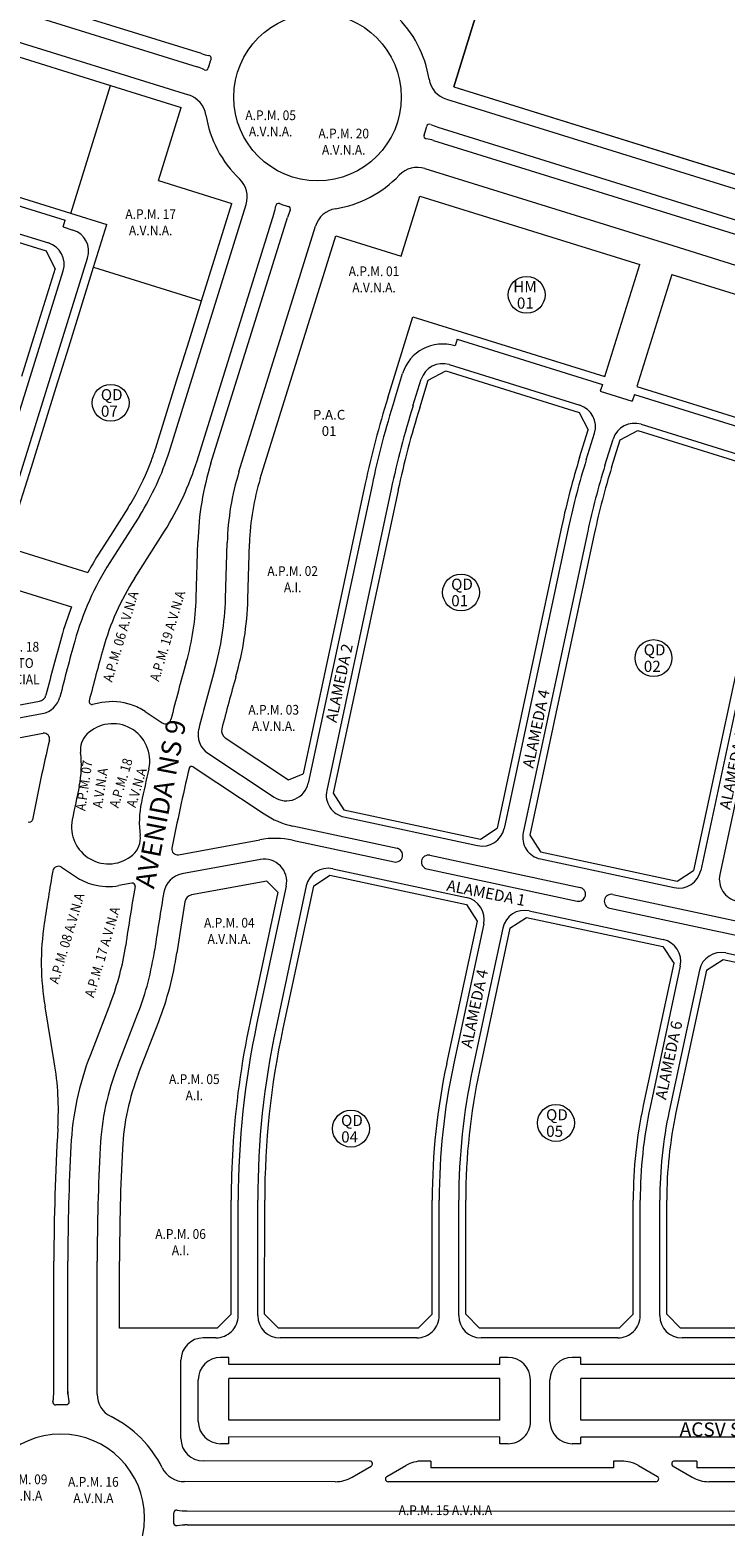
# Model space of a CAD drawing. Units: millimetres. Extents: x 0 to 23224, y 0 to 46018.
# Drawn here: x 2422 to 2671, y 17289 to 17825 of the extents above; entities that cross this region are included whole.
import ezdxf

# ---------------------------------------------------------------- set-up
doc = ezdxf.new("R2010")
doc.units = ezdxf.units.MM
doc.linetypes.add('CONTINUO', pattern=[0])
for name, color, linetype, lineweight in [('MEIO_FIO', 252, 'Continuous', 15), ('NOME DE LOTES', 252, 'CONTINUO', 0), ('NOME_AVENIDA', 7, 'Continuous', 0), ('NOME_RUA', 7, 'Continuous', 0), ('NUMERO_QUADRA', 7, 'Continuous', 0), ('QUADRA_INTERNA', 252, 'Continuous', 20)]:
    doc.layers.add(name, color=color, linetype=linetype, lineweight=lineweight)
doc.styles.add('ROMANS', font='romans.shx', dxfattribs={"height": 8})
doc.styles.add('ROMANT', font='romant', dxfattribs={"height": 4})
doc.styles.get("Standard").update_dxf_attribs({"font": 'arial.ttf'})
doc.styles.add('TEXTO', font='simplex.shx')

# ---------------------------------------------------------------- blocks, each defined once
blk = doc.blocks.new('ARSO 75-flat-1')
at = {"layer": 'MEIO_FIO', "ltscale": 2}
for p, q in [((104027.24, 48581.28), (104202.94, 48526.64)), ((104087.05, 48572.63), (104208.9, 48534.73)), ((104208.16, 48532.34), (104208.9, 48534.73)), ((104208.16, 48532.34), (104211.7, 48531.24)), ((104187.69, 48427.08), (104216.97, 48521.23)), ((104179.69, 48424.95), (104208.2, 48516.62))]:
    blk.add_line(p, q, dxfattribs=at)
for centre in [(104209.33, 48523.6), (104200.56, 48519)]:
    blk.add_arc(centre, 8, 342.7234, 72.7234, dxfattribs=at)
blk = doc.blocks.new('ARSO 74-flat-1')
at = {"layer": 'MEIO_FIO', "ltscale": 2}
for p, q in [((104349.29, 48492.11), (104348.55, 48489.73)), ((104349.29, 48492.11), (104401.33, 48475.93)), ((104326.82, 48470.37), (104329.77, 48479.86)), ((104346.47, 48483.04), (104393.26, 48468.49)), ((104333.5, 48468.29), (104336.45, 48477.78)), ((104401.33, 48475.93), (104400.59, 48473.54)), ((104400.59, 48473.54), (104404.39, 48472.36)), ((104404.39, 48472.36), (104412.05, 48469.98)), ((104412.79, 48472.36), (104412.05, 48469.98)), ((104412.79, 48472.36), (104484.72, 48449.94)), ((104395.57, 48448.99), (104398.52, 48458.48)), ((104415.22, 48461.66), (104462.01, 48447.11)), ((104402.26, 48446.91), (104405.21, 48456.4)), ((104318.84, 48439.9), (104295.98, 48333.13)), ((104325.68, 48438.44), (104302.58, 48330.52)), ((104464.32, 48427.61), (104467.27, 48437.09)), ((104471.01, 48425.53), (104473.93, 48434.94)), ((104389.24, 48424.83), (104366.14, 48316.92)), ((104396.09, 48423.37), (104372.99, 48315.45)), ((104571.86, 48415.4), (104570.79, 48413.14)), ((104533.07, 48406.23), (104535.28, 48413.32)), ((104582.68, 48410.53), (104581.44, 48408)), ((104582.68, 48410.53), (104701.54, 48347.57)), ((104459.65, 48409.76), (104436.55, 48301.85)), ((104466.49, 48408.3), (104443.39, 48300.38)), ((104539.76, 48404.15), (104541.28, 48409.04)), ((104530.05, 48394.7), (104506.95, 48286.78)), ((104536.9, 48393.23), (104527.82, 48350.83)), ((104601.26, 48383.36), (104591.38, 48337.22)), ((104608.68, 48384.57), (104606.28, 48373.39)), ((104610.12, 48385.25), (104620.23, 48379.89)), ((104641.1, 48368.84), (104690.98, 48342.42)), ((104601.34, 48350.29), (104588.39, 48289.8)), ((104701.68, 48347.86), (104700.44, 48345.33)), ((104533.97, 48341.33), (104581.89, 48331.08)), ((104532.51, 48334.49), (104580.42, 48324.23)), ((104662.57, 48271.69), (104694.3, 48331.6)), ((104671.19, 48273.01), (104703.76, 48334.51)), ((104523.01, 48328.34), (104497.26, 48208.06)), ((104308.73, 48321.03), (104356.65, 48310.77)), ((104290.46, 48317.78), (104327.8, 48309.78)), ((104586.57, 48314.73), (104561.61, 48198.13)), ((104290.37, 48312.68), (104326.76, 48304.9)), ((104339.54, 48307.27), (104393.32, 48295.76)), ((104379.14, 48305.96), (104427.05, 48295.7)), ((104304.76, 48302.45), (104352.67, 48292.19)), ((104338.49, 48302.38), (104392.27, 48290.87)), ((104288.08, 48296.22), (104277.6, 48247.24)), ((104295.26, 48296.3), (104284.44, 48245.77)), ((104405.05, 48293.25), (104501.37, 48272.63)), ((104375.16, 48287.38), (104423.08, 48277.12)), ((104404.01, 48288.36), (104500.32, 48267.74)), ((104449.54, 48290.89), (104497.46, 48280.63)), ((104358.82, 48282.69), (104348, 48232.17)), ((104365.66, 48281.23), (104354.85, 48230.7)), ((104594.54, 48280.3), (104653.82, 48267.61)), ((104445.57, 48272.31), (104493.48, 48262.05)), ((104587.7, 48274.61), (104714.57, 48247.45)), ((104429.22, 48267.62), (104418.41, 48217.1)), ((104436.07, 48266.16), (104425.25, 48215.63)), ((104586.65, 48269.72), (104713.52, 48242.56)), ((104590.56, 48261.72), (104631.63, 48252.93)), ((104675.91, 48262.89), (104713.74, 48254.79)), ((104581.07, 48255.58), (104568.46, 48196.66)), ((104499.63, 48252.55), (104488.81, 48202.03)), ((104654.12, 48248.12), (104704.95, 48237.24)), ((104637.78, 48243.44), (104634.64, 48228.77)), ((104644.63, 48241.97), (104641.49, 48227.3)), ((104623.19, 48223.04), (104625.14, 48222.62)), ((104647.63, 48217.81), (104655.46, 48216.13)), ((104613.69, 48216.89), (104608.88, 48194.4)), ((104628.57, 48214.73), (104647.15, 48210.75)), ((104619.07, 48208.58), (104617.19, 48199.78)), ((104661.61, 48206.63), (104656.79, 48184.14)), ((104653.3, 48201.25), (104651.41, 48192.45)), ((104503.41, 48198.57), (104551.38, 48188.3)), ((104552.55, 48180.89), (104503.55, 48191.38)), ((104623.34, 48190.28), (104641.91, 48186.3)), ((104615.03, 48184.9), (104621.45, 48183.53)), ((104270.87, 48142.42), (104270.88, 48183.75)), ((104277.87, 48142.42), (104277.88, 48183.75)), ((104342.87, 48142.41), (104342.88, 48183.74)), ((104349.87, 48142.41), (104349.88, 48183.74)), ((104414.87, 48142.4), (104414.88, 48183.73)), ((104421.87, 48142.4), (104421.88, 48183.73)), ((104486.87, 48142.39), (104486.88, 48183.72)), ((104493.88, 48183.56), (104493.87, 48142.39)), ((104627.77, 48142.38), (104627.78, 48175.7)), ((104644.45, 48178.6), (104647.29, 48177.99)), ((104558.87, 48142.38), (104558.88, 48172.29)), ((104565.87, 48142.38), (104565.88, 48172.29)), ((104634.77, 48142.37), (104634.77, 48170.78)), ((104262.87, 48134.42), (104258.37, 48134.42)), ((104334.87, 48134.41), (104285.87, 48134.42)), ((104406.87, 48134.4), (104357.87, 48134.41)), ((104478.87, 48134.39), (104429.87, 48134.4)), ((104550.87, 48134.38), (104501.87, 48134.39)), ((104619.77, 48134.38), (104573.87, 48134.38)), ((104656.37, 48134.37), (104642.77, 48134.37)), ((104250.37, 48098.32), (104250.37, 48126.42)), ((104267.57, 48127.42), (104264.57, 48127.42)), ((104267.57, 48124.92), (104267.57, 48127.42)), ((104364.57, 48124.91), (104364.57, 48127.41)), ((104367.57, 48127.41), (104364.57, 48127.41)), ((104393.57, 48127.4), (104390.57, 48127.4)), ((104393.57, 48124.9), (104393.57, 48127.4)), ((104521.17, 48127.39), (104521.17, 48124.89)), ((104524.17, 48127.39), (104521.17, 48127.39)), ((104550.17, 48127.38), (104547.17, 48127.39)), ((104550.17, 48127.38), (104550.17, 48124.88)), ((104647.17, 48127.37), (104647.17, 48124.87)), ((104650.17, 48127.37), (104647.17, 48127.37)), ((104664.37, 48126.37), (104664.37, 48098.27)), ((104364.57, 48124.91), (104267.57, 48124.92)), ((104521.17, 48124.89), (104393.57, 48124.9)), ((104647.17, 48124.87), (104550.17, 48124.88)), ((104256.57, 48104.52), (104256.57, 48119.42)), ((104375.57, 48104.51), (104375.57, 48119.41)), ((104382.57, 48104.5), (104382.57, 48119.4)), ((104532.17, 48119.39), (104532.17, 48104.49)), ((104539.17, 48119.39), (104539.17, 48104.49)), ((104658.17, 48119.37), (104658.17, 48104.47)), ((104267.57, 48096.52), (104264.57, 48096.52)), ((104267.57, 48096.52), (104267.57, 48098.92)), ((104364.57, 48098.91), (104267.57, 48098.92)), ((104364.57, 48096.51), (104364.57, 48098.91)), ((104367.57, 48096.51), (104364.57, 48096.51)), ((104393.57, 48096.5), (104390.57, 48096.5)), ((104393.57, 48096.5), (104393.57, 48098.9)), ((104521.17, 48098.89), (104393.57, 48098.9)), ((104521.17, 48098.89), (104521.17, 48096.49)), ((104524.17, 48096.49), (104521.17, 48096.49)), ((104550.17, 48096.48), (104547.17, 48096.49)), ((104550.17, 48098.88), (104550.17, 48096.48)), ((104647.17, 48098.87), (104550.17, 48098.88)), ((104647.17, 48098.87), (104647.17, 48096.47)), ((104650.17, 48096.47), (104647.17, 48096.47))]:
    blk.add_line(p, q, dxfattribs=at)
at = {"layer": 'MEIO_FIO'}
blk.add_lwpolyline([(104653.3, 48201.25, 0.414214), (104647.15, 48210.75, 0.414214)], format="xyb", dxfattribs=at)
at = {"layer": 'MEIO_FIO', "ltscale": 2}
for centre, radius, start, end in [((104344.09, 48475.4), 15, 72.7234, 162.7234), ((104344.09, 48475.4), 8, 72.7234, 162.7234), ((104658.64, 48367.17), 347.5, 162.7234, 167.9184), ((104658.64, 48367.17), 340.5, 162.7234, 167.9184), ((104390.88, 48460.85), 8, 342.7234, 72.7234), ((104412.84, 48454.02), 8, 72.7234, 162.7234), ((104658.64, 48367.17), 275.5, 162.7234, 167.9184), ((104259.11, 47753.57), 732, 64.70688, 72.094), ((104658.64, 48367.17), 268.5, 162.7234, 167.9184), ((104459.63, 48439.47), 8, 342.7234, 72.7234), ((104481.57, 48432.56), 8, 71.8596, 162.7234), ((104259.11, 47753.57), 722.5, 67.92472, 71.8596), ((104658.64, 48367.17), 203.5, 162.7234, 167.9184), ((104658.64, 48367.17), 196.5, 162.7234, 167.9184), ((104527.64, 48415.69), 8, 342.7234, 67.9247), ((104548.92, 48406.66), 8, 66.071, 162.7234), ((104259.11, 47753.57), 722.5, 62.10138, 66.07102), ((104259.11, 47753.57), 729.5, 64.31421, 64.70688), ((104259.11, 47753.57), 729.5, 63.77851, 64.31421), ((104658.64, 48367.17), 131.5, 162.7234, 167.9184), ((104658.64, 48367.17), 124.5, 162.7234, 167.9184), ((104593.44, 48385.03), 8, 347.9184, 62.1014), ((104609.65, 48384.36), 1, 62.0906, 167.9184), ((104628.23, 48344.53), 34.5, 103.8043, 126.2047), ((104619.76, 48379.01), 1, 283.8043, 62.0906), ((104607.26, 48373.18), 1, 167.9184, 306.2047), ((104628.23, 48344.53), 27.5, 62.0906, 167.9184), ((104535.65, 48349.15), 8, 167.9184, 257.9184), ((104687.23, 48335.35), 8, 332.0906, 62.0906), ((104696.69, 48338.26), 8, 332.0906, 62.0906), ((104583.56, 48338.9), 8, 257.9184, 347.9184), ((104288.16, 48334.8), 8, 236.4198, 347.9184), ((104310.41, 48328.85), 8, 167.9184, 257.9184), ((104530.83, 48326.66), 8, 77.9184, 167.9184), ((104578.75, 48316.41), 8, 347.9184, 77.9184), ((104358.32, 48318.59), 8, 257.9184, 347.9184), ((104380.81, 48313.78), 8, 167.9184, 257.9184), ((104327.28, 48307.34), 2.5, 257.9184, 77.9184), ((104280.26, 48297.9), 8, 347.9184, 100.4194), ((104339.01, 48304.83), 2.5, 77.9184, 257.9184), ((104303.08, 48294.62), 8, 77.9184, 167.9184), ((104428.73, 48303.52), 8, 257.9184, 347.9184), ((104451.22, 48298.71), 8, 167.9184, 257.9184), ((104351, 48284.37), 8, 347.9184, 77.9184), ((104392.79, 48293.32), 2.5, 257.9184, 77.9184), ((104404.53, 48290.81), 2.5, 77.9184, 257.9184), ((104373.49, 48279.55), 8, 77.9184, 167.9184), ((104499.13, 48288.45), 8, 257.9184, 347.9184), ((104596.21, 48288.13), 8, 167.9184, 257.9184), ((104421.4, 48269.3), 8, 347.9184, 77.9184), ((104443.89, 48264.48), 8, 77.9184, 167.9184), ((104500.85, 48270.19), 2.5, 257.9184, 77.9184), ((104587.17, 48272.16), 2.5, 77.9184, 257.9184), ((104655.5, 48275.44), 8, 257.9184, 332.0906), ((104677.37, 48269.73), 7, 152.0906, 257.9184), ((104491.81, 48254.23), 8, 347.9184, 77.9184), ((104588.89, 48253.9), 8, 77.9184, 167.9184), ((104629.96, 48245.11), 8, 347.9184, 77.9184), ((104574.38, 48183.71), 303.5, 167.9184, 179.9932), ((104574.38, 48183.71), 296.5, 167.9184, 179.9932), ((104652.45, 48240.3), 8, 77.9184, 167.9184), ((104574.38, 48183.71), 231.5, 167.9184, 179.9932), ((104574.38, 48183.71), 224.5, 167.9184, 179.9932), ((104626.82, 48230.44), 8, 257.9184, 347.9184), ((104621.51, 48215.22), 8, 77.9184, 167.9184), ((104649.31, 48225.63), 8, 167.9184, 257.9184), ((104574.38, 48183.71), 159.5, 167.9184, 179.9932), ((104574.38, 48183.71), 152.5, 167.9184, 179.9932), ((104626.89, 48206.91), 8, 77.9184, 167.9184), ((104653.78, 48208.31), 8, 347.9184, 77.9184), ((104505.09, 48206.39), 8, 167.9184, 257.9184), ((104574.38, 48183.71), 87.5, 167.9184, 179.9932), ((104682.38, 48172.28), 123.5, 167.9184, 169.5541), ((104682.38, 48172.28), 116.5, 167.9184, 179.9932), ((104625.01, 48198.1), 8, 167.9184, 257.9184), ((104501.88, 48183.55), 8, 77.9184, 179.9932), ((104553.05, 48196.12), 8, 257.9184, 349.5541), ((104616.7, 48192.72), 8, 167.9184, 257.9184), ((104643.59, 48194.13), 8, 257.9184, 347.9184), ((104550.88, 48173.07), 8, 359.6572, 77.9184), ((104619.78, 48175.7), 8, 359.9932, 77.9184), ((104648.97, 48185.82), 8, 257.9184, 347.9184), ((104642.77, 48170.78), 8, 77.9184, 179.9932), ((104262.87, 48142.42), 8, 269.9932, 359.9932), ((104285.87, 48142.42), 8, 179.9932, 269.9932), ((104334.87, 48142.41), 8, 269.9932, 359.9932), ((104357.87, 48142.41), 8, 179.9932, 269.9932), ((104406.87, 48142.4), 8, 269.9932, 359.9932), ((104429.87, 48142.4), 8, 179.9932, 269.9932), ((104478.87, 48142.39), 8, 269.9932, 359.9932), ((104501.87, 48142.39), 8, 179.9932, 269.9932), ((104550.87, 48142.38), 8, 269.9932, 359.9932), ((104573.87, 48142.38), 8, 179.9932, 269.9932), ((104619.77, 48142.38), 8, 269.9932, 359.9932), ((104642.77, 48142.37), 8, 179.9932, 269.9932), ((104258.37, 48126.42), 8, 89.9932, 179.9932), ((104656.37, 48126.37), 8, 359.9932, 89.9932), ((104264.57, 48119.42), 8, 89.9932, 179.9932), ((104367.57, 48119.41), 8, 359.9932, 89.9932), ((104390.57, 48119.4), 8, 89.9932, 179.9932), ((104524.17, 48119.39), 8, 359.9932, 89.9932), ((104547.17, 48119.39), 8, 89.9932, 179.9932), ((104650.17, 48119.37), 8, 359.9932, 89.9932), ((104264.57, 48104.52), 8, 179.9932, 269.9932), ((104367.57, 48104.51), 8, 269.9932, 359.9932), ((104390.57, 48104.5), 8, 179.9932, 269.9932), ((104524.17, 48104.49), 8, 269.9932, 359.9932), ((104547.17, 48104.49), 8, 179.9932, 269.9932), ((104650.17, 48104.47), 8, 269.9932, 359.9932), ((104258.37, 48098.32), 8, 179.9932, 269.9932), ((104656.37, 48098.27), 8, 269.9932, 359.9932)]:
    blk.add_arc(centre, radius, start, end, dxfattribs=at)

msp = doc.modelspace()

# ---------------------------------------------------------------- linework, layer by layer
at = {"layer": 'MEIO_FIO', "ltscale": 2}
for p, q in [((2483.65, 17816), (2068.35, 17945.17)), ((2066.86, 17940.39), (2482.16, 17811.23)), ((2063.74, 17930.36), (2479.04, 17801.2)), ((2571.45, 17799.69), (2726.51, 17751.46)), ((2568.33, 17789.66), (2723.39, 17741.43)), ((2566.84, 17784.89), (2721.9, 17736.66)), ((2563.72, 17774.86), (2650.62, 17747.84)), ((2472.08, 17673.27), (2499.66, 17761.96)), ((2482.11, 17670.16), (2509.69, 17758.84)), ((2497.11, 17666.21), (2524.49, 17754.24)), ((2650.62, 17747.84), (2727.03, 17724.02)), ((2461.54, 17650.57), (2450.82, 17633.69)), ((2459.68, 17628.06), (2470.4, 17644.94)), ((2492.3, 17620.8), (2492.89, 17640.79)), ((2402.67, 17575.21), (2426.65, 17579.62)), ((2447.94, 17583.54), (2444.59, 17582.92)), ((2463.53, 17580.34), (2469.65, 17576.28)), ((2404.45, 17568.42), (2426.92, 17572.56)), ((2486, 17565.43), (2509.68, 17549.71)), ((2480.74, 17560.52), (2506.09, 17543.69)), ((2475.43, 17529.06), (2504.6, 17534.42)), ((2504.76, 17527.33), (2476.64, 17522.16)), ((2433.49, 17524.57), (2438.54, 17521.22)), ((2458.74, 17518.87), (2454.13, 17518.03)), ((2430.96, 17454.85), (2427.63, 17474.58)), ((2451.11, 17475.98), (2443.87, 17457.34)), ((2453.66, 17453.54), (2460.9, 17472.19)), ((2430.81, 17335.84), (2430.82, 17383.43)), ((2435.81, 17335.84), (2435.82, 17383.43)), ((2446.31, 17335.84), (2446.32, 17383.43)), ((2543.91, 17311.88), (2484.31, 17311.89)), ((2565.81, 17311.88), (2562.86, 17311.88)), ((2565.81, 17311.88), (2565.81, 17309.48)), ((2634.16, 17311.87), (2631.21, 17311.87)), ((2631.21, 17311.87), (2631.21, 17309.47)), ((2661.14, 17311.87), (2653.11, 17311.87)), ((2661.14, 17311.87), (2661.14, 17309.47)), ((2537.61, 17306.09), (2544.41, 17310.02)), ((2550.06, 17306.35), (2556.86, 17310.27)), ((2631.21, 17309.47), (2565.81, 17309.48)), ((2640.16, 17310.26), (2646.96, 17306.34)), ((2652.61, 17310), (2659.41, 17306.08)), ((2711.28, 17309.46), (2661.14, 17309.47)), ((2531.61, 17304.48), (2477.65, 17304.49)), ((2646.46, 17304.47), (2550.56, 17304.48)), ((2707.01, 17304.46), (2665.41, 17304.47)), ((2478.59, 17293.99), (2888.02, 17293.94)), ((2478.59, 17288.99), (2888.02, 17288.94))]:
    msp.add_line(p, q, dxfattribs=at)
msp.add_lwpolyline([(2487.08, 17669.32), (2514.46, 17757.36)], dxfattribs=at)
for points in [[(2478.23, 17597.99, 0.061968), (2481.8, 17621.11), (2482.39, 17641.1)], [(2450.82, 17633.69, 0.073433), (2438.3, 17605.6, 0.073433)], [(2442.62, 17572.2, 0.236211), (2440.36, 17565.65, 0.236211)], [(2439.89, 17553.66, 0.086286), (2440.36, 17565.65, 0.086286)], [(2464.81, 17559.78, 0.003873), (2462.17, 17547.85, 0.003873)], [(2462.17, 17547.85, 0.08596), (2461.71, 17535.92, 0.08596)], [(2437.4, 17541.61, 0.716989), (2459.14, 17529.07, 0.716989)], [(2444.81, 17518.39, 0.111148), (2454.13, 17518.03, 0.194379)], [(2430.47, 17333.15, 0.48126), (2431.49, 17331.96, 0.48126)], [(2430.47, 17333.15, 0.48126), (2431.49, 17331.96, 0.48126)], [(2436.15, 17333.15, -0.48126), (2435.13, 17331.96, -0.48126)], [(2436.15, 17333.15, -0.48126), (2435.13, 17331.96, -0.48126)], [(2474.96, 17294.33, 0.48126), (2473.77, 17293.31, 0.48126)], [(2474.96, 17294.33, 0.48126), (2473.77, 17293.31, 0.48126)], [(2474.96, 17288.65, -0.48126), (2473.77, 17289.67, -0.48126)], [(2474.96, 17288.65, -0.48126), (2473.77, 17289.67, -0.48126)]]:
    msp.add_lwpolyline(points, format="xyb", dxfattribs=at)
msp.add_circle((2525.24, 17800.44), 30, dxfattribs=at)
for centre, radius, start, end in [((2525.24, 17800.44), 40.5, 9.1099, 46.3366), ((2489.44, 17834.62), 19.5, 252.7234, 260.7921), ((2486.16, 17814.38), 1, 340.3716, 80.7921), ((2476.37, 17792.61), 19.5, 64.6547, 72.7234), ((2485.14, 17811.13), 1, 244.6547, 345.0752), ((2525.24, 17800.44), 40.5, 160.3716, 165.0752), ((2574.12, 17808.28), 9, 189.1099, 252.7234), ((2476.37, 17792.61), 9, 9.1112, 72.7234), ((2525.24, 17800.44), 40.5, 189.1112, 226.3356), ((2525.24, 17800.44), 40.5, 340.3716, 345.0752), ((2565.34, 17789.76), 1, 64.6352, 165.0752), ((2574.13, 17808.28), 19.5, 244.6352, 252.7234), ((2564.33, 17786.5), 1, 160.3716, 260.7724), ((2561.05, 17766.27), 19.5, 72.7234, 80.7724), ((2525.24, 17800.44), 40.5, 279.1112, 316.3343), ((2561.05, 17766.27), 9, 72.7234, 136.3343), ((2491.07, 17764.64), 9, 342.7234, 46.3356), ((2491.07, 17764.64), 19.5, 342.7234, 350.7921), ((2511.3, 17761.36), 1, 70.3716, 170.7921), ((2525.24, 17800.44), 40.5, 250.3716, 252.7234), ((2525.24, 17800.44), 40.5, 252.7376, 255.0752), ((2514.56, 17760.34), 1, 334.6547, 75.0752), ((2533.08, 17751.57), 19.5, 154.6547, 162.7234), ((2533.08, 17751.57), 9, 99.1112, 162.7234), ((2381.56, 17701.37), 94.75, 327.5811, 342.7573), ((2381.56, 17701.37), 105.25, 327.5811, 342.7573), ((2587.6, 17638.12), 105.25, 162.7525, 178.3786), ((2587.6, 17638.12), 94.75, 162.7525, 178.3786), ((2539.67, 17577.26), 94.75, 147.5811, 164.3804), ((2387.09, 17623.89), 105.25, 344.1311, 358.3149), ((3233.32, 17383.34), 825.5, 164.38044, 165.82202), ((3233.32, 17383.34), 815, 164.38044, 165.73554), ((3233.32, 17383.34), 785, 164.1311, 165.68344), ((3233.32, 17383.34), 774.5, 164.1311, 165.74389), ((2425.21, 17587.49), 8, 280.4194, 345.822), ((2444.41, 17583.91), 1, 165.7355, 280.4194), ((2451.78, 17562.64), 21.25, 71.3567, 100.4194), ((2451.78, 17562.64), 21.25, 56.4198, 71.3297), ((2451.9, 17562.75), 13.25, 347.0695, 134.4493), ((2470.76, 17577.95), 2, 236.4198, 345.6834), ((2490.42, 17572.09), 8, 165.7439, 236.4198), ((3233.32, 17383.34), 825.5, 166.92162, 168.95244), ((2427.28, 17570.59), 2, 346.9216, 100.4194), ((3233.32, 17383.34), 774.5, 166.82161, 168.9783), ((2480.19, 17559.68), 1, 56.4198, 166.8216), ((3233.32, 17383.34), 811.5, 167.88411, 168.75341), ((2422.13, 17541.72), 1, 236.4198, 348.9524), ((2522.68, 17568.68), 30, 236.4198, 257.9184), ((2454.03, 17534.89), 7.75, 311.3138, 7.6093), ((2475.07, 17531.03), 2, 168.9783, 280.4194), ((2510.03, 17504.92), 30, 77.9184, 100.4194), ((2432.39, 17522.91), 2, 56.4198, 170.1151), ((3233.32, 17383.34), 815, 170.11513, 171.45641), ((2450.29, 17538.93), 21.25, 236.4198, 255.0231), ((2478.09, 17514.3), 8, 100.4194, 170.1627), ((3233.32, 17383.34), 785, 170.14336, 171.70576), ((2458.92, 17517.89), 1, 350.1434, 100.4194), ((3233.32, 17383.34), 774.5, 170.16267, 171.70576), ((2521.06, 17490.34), 94.75, 171.4564, 189.5775), ((2362.77, 17510.25), 94.75, 338.7995, 351.7058), ((2362.77, 17510.25), 105.25, 338.7995, 351.7058), ((2542, 17419.28), 105.25, 158.7995, 177.0491), ((2327.17, 17437.34), 105.25, 356.5894, 9.5775), ((2542, 17419.28), 94.75, 158.7995, 177.0491), ((3233.32, 17383.34), 802.5, 176.58934, 179.99322), ((3233.32, 17383.34), 797.5, 177.02754, 179.99322), ((3233.32, 17383.34), 787, 177.02725, 179.99322), ((2411.25, 17336.79), 19.56, 349.2715, 359.9702), ((2411.26, 17336.79), 19.55, 349.2703, 359.9717), ((2433.3, 17281.49), 50.5, 87.9248, 92.0617), ((2433.31, 17291.5), 40.5, 89.9932, 92.345), ((2433.31, 17291.5), 40.5, 87.6415, 89.9791), ((2455.36, 17336.78), 19.55, 180.0145, 190.716), ((2455.37, 17336.78), 19.55, 180.0144, 190.7149), ((2455.31, 17335.84), 9, 179.9932, 243.6054), ((2433.31, 17291.5), 40.5, 26.3797, 63.6054), ((2433.31, 17291.5), 30, 89.9932, 179.9932), ((2433.31, 17291.5), 30, 89.9932, 179.9932), ((2433.31, 17291.5), 30, 179.9932, 89.9932), ((2543.91, 17310.88), 1, 299.9932, 89.9932), ((2562.86, 17299.88), 12, 89.9932, 119.9932), ((2634.16, 17299.87), 12, 59.9932, 89.9932), ((2653.11, 17310.87), 1, 89.9932, 239.9932), ((2477.65, 17313.49), 9, 206.3797, 269.9932), ((2531.61, 17316.48), 12, 269.9932, 299.9932), ((2550.56, 17305.48), 1, 119.9932, 269.9932), ((2646.46, 17305.47), 1, 269.9932, 59.9932), ((2665.41, 17316.47), 12, 239.9932, 269.9932), ((2478.6, 17313.54), 19.55, 259.2713, 269.9719), ((2478.6, 17313.54), 19.55, 259.2702, 269.9717), ((2423.71, 17291.5), 50.1, 357.908, 2.0782), ((2478.59, 17269.44), 19.55, 90.0145, 100.716), ((2478.59, 17269.43), 19.55, 90.0143, 100.7149)]:
    msp.add_arc(centre, radius, start, end, dxfattribs=at)
at = {"layer": 'NUMERO_QUADRA', "ltscale": 2}
for centre in [(2600.15, 17729.62), (2451.15, 17690.9), (2576.64, 17623.01), (2645.61, 17599.5), (2610.65, 17432.97), (2537.22, 17430.94)]:
    msp.add_circle(centre, 6.6, dxfattribs=at)
at = {"layer": 'QUADRA_INTERNA', "ltscale": 2}
for p, q in [((2574.04, 17804.12), (2582.2, 17830.38)), ((2408.18, 17818), (2451.15, 17804.64)), ((2436.89, 17758.8), (2451.15, 17804.64)), ((2451.15, 17804.64), (2476.45, 17796.77)), ((2574.04, 17804.12), (2727.99, 17756.24)), ((2307.03, 17799.19), (2449.78, 17754.8)), ((2468.28, 17770.51), (2476.45, 17796.77)), ((2468.28, 17770.51), (2494.54, 17762.34)), ((2483.7, 17727.49), (2494.54, 17762.34)), ((2555.18, 17743.48), (2561.86, 17764.97)), ((2561.86, 17764.97), (2640.64, 17740.47)), ((2445.03, 17739.52), (2449.78, 17754.8)), ((2504.75, 17663.83), (2531.78, 17750.76)), ((2531.78, 17750.76), (2555.18, 17743.48)), ((2417.97, 17748.46), (2427.99, 17745.34)), ((2431.28, 17739.08), (2427.99, 17745.34)), ((2431.28, 17739.08), (2423.56, 17714.25)), ((2440.58, 17725.19), (2445.03, 17739.52)), ((2445.03, 17739.52), (2483.7, 17727.49)), ((2628.16, 17700.36), (2640.64, 17740.47)), ((2652.1, 17736.9), (2639.63, 17696.79)), ((2652.1, 17736.9), (2724.05, 17714.47)), ((2436.12, 17710.87), (2440.58, 17725.19)), ((2479.25, 17713.17), (2483.7, 17727.49)), ((2550.38, 17692.69), (2559.41, 17721.74)), ((2559.41, 17721.74), (2628.16, 17700.36)), ((2423.56, 17714.25), (2419.25, 17700.41)), ((2474.79, 17698.84), (2479.25, 17713.17)), ((2431.67, 17696.55), (2436.12, 17710.87)), ((2564.93, 17699.08), (2571.19, 17702.37)), ((2571.19, 17702.37), (2618.94, 17687.52)), ((2427.21, 17682.22), (2431.67, 17696.55)), ((2470.34, 17684.52), (2474.79, 17698.84)), ((2561.83, 17689.12), (2564.93, 17699.08)), ((2639.63, 17696.79), (2711.55, 17674.38)), ((2618.94, 17687.52), (2622.23, 17681.26)), ((2422.76, 17667.9), (2427.21, 17682.22)), ((2467.3, 17674.76), (2470.34, 17684.52)), ((2619.13, 17671.3), (2622.23, 17681.26)), ((2633.68, 17677.7), (2639.94, 17680.99)), ((2639.94, 17680.99), (2687.69, 17666.14)), ((2630.59, 17667.74), (2633.68, 17677.7)), ((2418.3, 17653.58), (2422.76, 17667.9)), ((2542.34, 17662), (2520.07, 17557.99)), ((2554.07, 17659.49), (2530.87, 17551.08)), ((2457.32, 17653.25), (2451.06, 17643.39)), ((2451.06, 17643.39), (2446.6, 17636.37)), ((2612.74, 17646.93), (2589.54, 17538.52)), ((2624.48, 17644.42), (2601.27, 17536.01)), ((2413.95, 17639.22), (2442.96, 17630.2)), ((2500.3, 17620.56), (2500.88, 17640.56)), ((2683.15, 17631.86), (2659.94, 17523.45)), ((2409.74, 17626.39), (2437.16, 17617.87)), ((2492.2, 17570.92), (2514.86, 17555.87)), ((2514.86, 17555.87), (2520.07, 17557.99)), ((2530.87, 17551.08), (2534.71, 17545.14)), ((2534.71, 17545.14), (2583.6, 17534.68)), ((2583.6, 17534.68), (2589.54, 17538.52)), ((2601.27, 17536.01), (2605.11, 17530.07)), ((2605.11, 17530.07), (2654.01, 17519.61)), ((2507.14, 17519.64), (2480.15, 17514.67)), ((2507.14, 17519.64), (2511.01, 17515.65)), ((2523.75, 17517.83), (2529.69, 17521.68)), ((2529.69, 17521.68), (2578.58, 17511.21)), ((2654.01, 17519.61), (2659.94, 17523.45)), ((2511.01, 17515.65), (2501.1, 17469.33)), ((2523.75, 17517.83), (2512.83, 17466.82)), ((2578.58, 17511.21), (2582.42, 17505.27)), ((2582.42, 17505.27), (2571.5, 17454.26)), ((2594.16, 17502.76), (2600.09, 17506.61)), ((2600.09, 17506.61), (2648.98, 17496.14)), ((2594.16, 17502.76), (2583.24, 17451.75)), ((2648.98, 17496.14), (2652.83, 17490.2)), ((2652.83, 17490.2), (2641.91, 17439.19)), ((2664.56, 17487.69), (2653.64, 17436.68)), ((2664.56, 17487.69), (2670.5, 17491.54)), ((2670.5, 17491.54), (2719.39, 17481.07)), ((2461.12, 17450.65), (2468.35, 17469.29)), ((2494.31, 17364.49), (2494.32, 17405.32)), ((2506.31, 17364.49), (2506.32, 17405.32)), ((2566.31, 17364.48), (2566.32, 17405.31)), ((2578.31, 17364.48), (2578.32, 17405.31)), ((2638.31, 17364.47), (2638.32, 17405.3)), ((2650.31, 17364.47), (2650.32, 17405.3)), ((2454.31, 17359.49), (2454.32, 17383.43)), ((2489.31, 17359.49), (2494.31, 17364.49)), ((2506.31, 17364.49), (2511.31, 17359.49)), ((2561.31, 17359.48), (2566.31, 17364.48)), ((2578.31, 17364.48), (2583.31, 17359.48)), ((2633.31, 17359.47), (2638.31, 17364.47)), ((2650.31, 17364.47), (2655.31, 17359.47)), ((2489.31, 17359.49), (2454.31, 17359.49)), ((2561.31, 17359.48), (2511.31, 17359.49)), ((2633.31, 17359.47), (2583.31, 17359.48)), ((2705.31, 17359.46), (2655.31, 17359.47)), ((2493.51, 17326.49), (2493.51, 17341.49)), ((2590.51, 17341.48), (2493.51, 17341.49)), ((2590.51, 17326.48), (2590.51, 17341.48)), ((2747.11, 17341.46), (2619.51, 17341.47)), ((2619.51, 17326.47), (2619.51, 17341.47)), ((2590.51, 17326.48), (2493.51, 17326.49)), ((2747.11, 17326.46), (2619.51, 17326.47))]:
    msp.add_line(p, q, dxfattribs=at)
at = {"layer": 'QUADRA_INTERNA'}
for points in [[(3321.82, 17892.13), (3250.93, 17929.68), (3238.06, 17905.38), (3157.65, 17947.97), (3170.52, 17972.27), (3013.15, 18055.63, 0.046429), (2879.35, 18111.3), (2688.08, 18170.79), (2679.91, 18144.53), (2653.65, 18152.7), (2555.94, 17838.55), (2582.2, 17830.38), (2574.04, 17804.12), (2727.99, 17756.24, -0.046428), (2867.94, 17698), (2990.78, 17632.94), (3003.65, 17657.24), (3084.07, 17614.64), (3071.19, 17590.34), (3185.34, 17529.88, -0.277778), (3301.3, 17337.21)], [(2504.75, 17663.84, 0.068288), (2500.88, 17640.57, 0.068288)], [(2496.03, 17592.93, 0.061968), (2500.3, 17620.56, 0.061968)], [(2496.03, 17592.93, 0.006341), (2490.95, 17574.16, 0.006341)], [(2501.1, 17469.33, 0.037649), (2494.88, 17423.74, 0.037649)], [(2461.12, 17450.65, 0.079798), (2455.37, 17423.74, 0.079798)], [(2494.88, 17423.74, 0.015056), (2494.32, 17405.32, 0.015056)]]:
    msp.add_lwpolyline(points, format="xyb", dxfattribs=at)
msp.add_lwpolyline([(2400.16, 17579.33), (2425.61, 17584.01)], dxfattribs=at)
at = {"layer": 'QUADRA_INTERNA', "ltscale": 2}
for centre, radius, start, end in [((2884.58, 17588.74), 350, 162.7234, 167.9184), ((2884.58, 17588.74), 338, 162.7234, 167.9184), ((2381.56, 17701.37), 89.75, 339.7078, 342.7573), ((2381.56, 17701.37), 89.75, 330.0297, 339.7078), ((2884.58, 17588.74), 278, 162.7234, 167.9184), ((2884.58, 17588.74), 266, 162.7234, 167.9184), ((2381.56, 17701.37), 89.75, 327.5811, 330.0297), ((2539.67, 17577.26), 110.25, 147.5811, 151.3046), ((2539.67, 17577.26), 110.25, 158.3917, 164.3804), ((3233.32, 17383.34), 830.5, 164.38044, 165.85981), ((2425.07, 17586.96), 3, 280.4194, 345.8598), ((2493.86, 17573.41), 3, 165.5843, 236.4198), ((2480.69, 17511.72), 3, 100.4194, 170.3195), ((3233.32, 17383.34), 766.5, 170.31948, 171.70576), ((2362.77, 17510.25), 113.25, 338.7995, 351.7058), ((2800.32, 17405.28), 294, 167.9184, 179.9932), ((2800.32, 17405.28), 234, 167.9184, 179.9932), ((2800.32, 17405.28), 222, 167.9184, 179.9932), ((2800.32, 17405.28), 162, 167.9184, 179.9932), ((2800.32, 17405.28), 150, 167.9184, 179.9932), ((3233.32, 17383.34), 779, 177.02711, 179.99322)]:
    msp.add_arc(centre, radius, start, end, dxfattribs=at)

# ---------------------------------------------------------------- block references
at = {"layer": 'MEIO_FIO', "ltscale": 2}
for name in ['ARSO 75-flat-1', 'ARSO 74-flat-1']:
    msp.add_blockref(name, (-101774.06, -30778.43), dxfattribs=at)

# ---------------------------------------------------------------- texts
at = {"layer": 'NOME DE LOTES', "ltscale": 2, "char_height": 3.5, "attachment_point": 2}
for s, insert, width, rotation in [('{\\W0.9;\\T0.95;\\C0;A.P.M. 05\\PA.V.N.A.}', (2508.46, 17795.69), 39.4078, 359.9948), ('{\\W0.9;\\C0;A.P.M. 20\\PA.V.N.A.}', (2534.63, 17789.14), 39.4078, 359.9948), ('{\\W0.9;\\C0;A.P.M. 17\\PA.V.N.A.}', (2465.48, 17760.25), 39.4078, 359.9948), ('{\\W0.9;\\C0;A.P.M. 01\\PA.V.N.A.}', (2545.48, 17739.8), 39.4078, 359.9948), ('{\\C0;P.A.C\\P01}', (2529.39, 17688.4), 39.4078, 359.9948), ('{\\W0.9;\\C0;A.P.M. 02\\PA.I.}', (2516.34, 17632.41), 39.4078, 359.9948), ('{\\W0.9;\\T0.9;\\C0;A.P.M. 06 A.V.N.A}', (2453.04, 17607.72), 61.5428, 73.5469), ('{\\W0.9;\\T0.9;\\C0;A.P.M. 19 A.V.N.A}', (2469.82, 17607.94), 61.5428, 73.5469), ('{\\W0.9;\\C0;A.P.M. 18\\PPOSTO\\PPOLICIAL}', (2416.46, 17605.3), 39.4078, 359.9948), ('{\\W0.9;\\C0;A.P.M. 03\\PA.V.N.A.}', (2509.54, 17582.73), 39.4078, 359.9948), ('{\\W0.9;\\T0.9;\\C0;A.P.M. 07 A.V.N.A}', (2439.88, 17554.09), 29.8091, 81.6025), ('{\\W0.9;\\T0.9;\\C0;A.P.M. 18 A.V.N.A}', (2453.15, 17555.25), 29.8091, 73.5469), ('{\\W0.9;\\T0.9;\\C0;A.P.M. 08 A.V.N.A}', (2433.72, 17499.6), 61.5428, 73.5469), ('{\\W0.9;\\T0.9;\\C0;A.P.M. 17 A.V.N.A}', (2446.48, 17494.72), 61.5428, 73.5469), ('{\\W0.9;\\C0;A.P.M. 04\\PA.V.N.A.}', (2493.66, 17506.44), 39.4078, 359.9948), ('{\\W0.9;\\C0;A.P.M. 05\\PA.I.}', (2481.12, 17450.41), 39.4078, 359.9948), ('{\\W0.9;\\C0;A.P.M. 06\\PA.I.}', (2476.19, 17394.95), 39.4078, 359.9948), ('{\\W0.9;\\T0.9;\\C0;A.P.M. 09 A.V.N.A}', (2419.45, 17307.07), 29.3996, 359.9948), ('{\\W0.9;\\T0.9;\\C0;A.P.M. 16 A.V.N.A}', (2444.96, 17306.16), 29.3996, 359.9948), ('{\\W0.9;\\T0.9;\\C0;A.P.M. 15 A.V.N.A}', (2571.03, 17296), 61.5428, 359.9948)]:
    msp.add_mtext(s, dxfattribs=dict(at, insert=insert, width=width, rotation=rotation))
at = {"layer": 'NOME_AVENIDA', "ltscale": 2, "style": 'ROMANS'}
msp.add_text('AVENIDA NS 9', height=7, rotation=79.0421, dxfattribs=at).set_placement((2466.64, 17516.59))
at = {"layer": 'NOME_RUA', "ltscale": 2, "style": 'ROMANS'}
for s, rotation, p in [('ALAMEDA 2', 78.0847, (2532.03, 17576.17)), ('ALAMEDA 4', 78.0847, (2602.53, 17559.8)), ('ALAMEDA 6', 78.0847, (2673.04, 17545)), ('ALAMEDA 1', 348.7532, (2571.24, 17516.22)), ('ALAMEDA 4', 78.0847, (2580.47, 17459.55)), ('ALAMEDA 6', 78.0847, (2650.06, 17441.08))]:
    msp.add_text(s, height=4, rotation=rotation, dxfattribs=at).set_placement(p)
at = {"layer": 'NUMERO_QUADRA', "ltscale": 2, "style": 'ROMANT'}
for s, p in [('HM', (2595.35, 17730.55)), ('01', (2596.66, 17724.66)), ('QD', (2447.61, 17691.83)), ('07', (2447.66, 17685.93)), ('QD', (2573.09, 17623.94)), ('01', (2573.14, 17618.04)), ('QD', (2642.07, 17600.43)), ('02', (2642.12, 17594.54)), ('QD', (2533.67, 17431.87)), ('QD', (2607.1, 17433.91)), ('04', (2533.72, 17425.98)), ('05', (2607.15, 17428.01))]:
    msp.add_text(s, height=4, dxfattribs=at).set_placement(p)
at = {"layer": 'NUMERO_QUADRA', "ltscale": 2, "style": 'TEXTO'}
msp.add_text('ACSV SO-74A', height=5, rotation=359.5508, dxfattribs=at).set_placement((2654.94, 17320.78))

doc.saveas('drawing.dxf')
